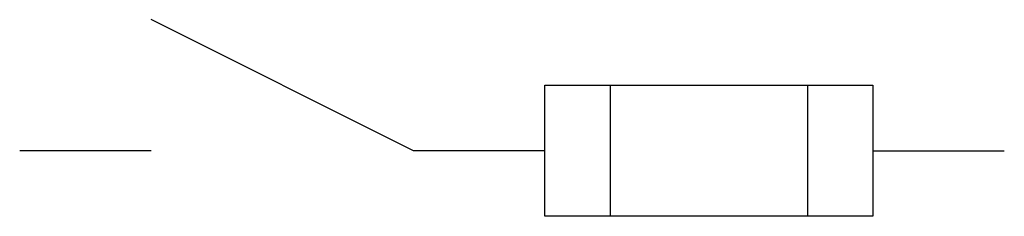
# Model space of a CAD drawing. Units: feet. Extents: x 0 to 1.25, y -0.08 to 0.17.
import ezdxf

# ---------------------------------------------------------------- set-up
doc = ezdxf.new("R2010")
doc.units = ezdxf.units.FT
doc.header["$MEASUREMENT"] = 0
doc.layers.get('0').update_dxf_attribs({"linetype": 'CONTINUOUS'})

msp = doc.modelspace()

# ---------------------------------------------------------------- linework, layer by layer
at = {"color": 0, "linetype": 'ByBlock'}
for p, q in [((0.5, 0), (0.1667, 0.1667)), ((0.6667, 0.0833), (1.0833, 0.0833)), ((0.6667, -0.0833), (0.6667, 0.0833)), ((0.75, -0.0833), (0.75, 0.0833)), ((1, 0.0833), (1, -0.0833)), ((1.0833, 0.0833), (1.0833, -0.0833)), ((0.1667, 0), (0, 0)), ((0.6667, 0), (0.5, 0)), ((1.0833, 0), (1.25, 0)), ((1.0833, -0.0833), (0.6667, -0.0833))]:
    msp.add_line(p, q, dxfattribs=at)

doc.saveas('drawing.dxf')
